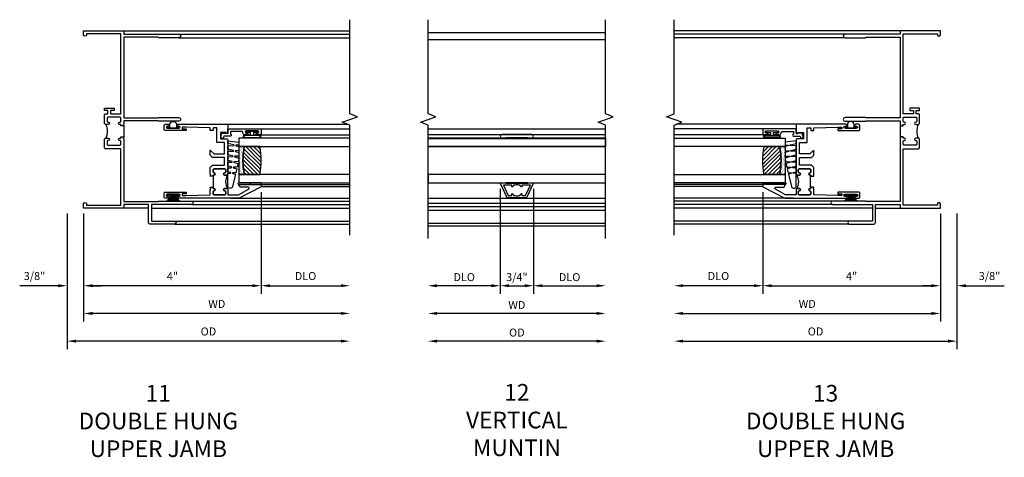
# Model space of a CAD drawing. Extents: x 0 to 89.5, y 0 to 57.4.
# Drawn here: x 57.1 to 79.3, y 33.6 to 43.5 of the extents above; entities that cross this region are included whole.
import ezdxf

# ---------------------------------------------------------------- set-up
doc = ezdxf.new("R2010")
doc.units = 0
doc.header["$LTSCALE"] = 0.5
doc.header["$MEASUREMENT"] = 0
doc.layers.get('0').update_dxf_attribs({"color": 4, "linetype": 'CONTINUOUS'})
doc.layers.add('DIME', color=2, linetype='CONTINUOUS')
doc.styles.get("Standard").update_dxf_attribs({"font": 'arial.ttf'})
doc.dimstyles.new('EXT_ON-OFF', dxfattribs={"dimscale": 2, "dimtxt": 0.125, "dimasz": 0.1, "dimexe": 0.09, "dimexo": 0.063, "dimgap": 0.05, "dimtad": 1, "dimdec": 5, "dimzin": 0, "dimdsep": 46, "dimlunit": 4, "dimtxsty": 'STANDARD', "dimcen": 0, "dimse2": 1, "dimclrd": 256, "dimadec": 0, "dimazin": 0, "dimtfac": 1, "dimtdec": 5, "dimtofl": 0, "dimtmove": 0, "dimatfit": 3, "dimfxl": 1, "dimfrac": 2, "dimtolj": 1, "dimtzin": 0, "dimarcsym": 0})
doc.dimstyles.new('EXT_ON-ON', dxfattribs={"dimscale": 2, "dimtxt": 0.125, "dimasz": 0.1, "dimexe": 0.09, "dimexo": 0.063, "dimgap": 0.05, "dimtad": 1, "dimdec": 5, "dimzin": 0, "dimdsep": 46, "dimlunit": 4, "dimtxsty": 'STANDARD', "dimcen": 0, "dimclrd": 256, "dimadec": 0, "dimazin": 0, "dimtfac": 1, "dimtdec": 5, "dimtofl": 0, "dimtmove": 0, "dimatfit": 0, "dimfxl": 1, "dimfrac": 2, "dimtolj": 1, "dimtzin": 0, "dimarcsym": 0})

# ---------------------------------------------------------------- blocks, each defined once
blk = doc.blocks.new('B245239')
for points in [[(0.836, 1.858), (0.836, 1.889), (0.811, 1.889, -1), (0.811, 1.939, 0.414214), (0.836, 1.964), (0.836, 2.024, 0.414214), (0.811, 2.049), (0.555, 2.049, 0.414214), (0.53, 2.024), (0.53, 1.964, 0.414214), (0.555, 1.939, -1), (0.555, 1.889), (0.499, 1.889, -0.414214), (0.468, 1.92), (0.468, 2.098, -0.414214), (0.499, 2.129), (0.546, 2.129), (0.546, 2.204), (0.468, 2.204), (0.468, 2.254), (0.686, 2.254), (0.686, 2.204), (0.608, 2.204), (0.608, 2.129), (0.836, 2.129), (0.836, 3.93), (0.062, 3.93), (0.062, 3.906, -1), (0, 3.906), (0, 4), (0.906, 4), (0.906, 3.922), (2.147, 3.922, -1), (2.147, 3.842), (1.687, 3.842), (1.677, 3.852), (0.906, 3.852), (0.906, 2.035), (1.682, 2.035), (1.687, 2.04), (2.147, 2.04, -1), (2.147, 1.96), (1.687, 1.96), (1.682, 1.965), (0.906, 1.965), (0.906, 1.904), (0.891, 1.889), (0.906, 1.874), (0.906, 1.858)], [(0.836, 0.07), (0.836, 1.337), (0.499, 1.337, -0.414214), (0.468, 1.368), (0.468, 1.546, -0.414214), (0.499, 1.577), (0.555, 1.577, -1), (0.555, 1.527, 0.414214), (0.53, 1.502), (0.53, 1.442, 0.414214), (0.555, 1.417), (0.811, 1.417, 0.414214), (0.836, 1.442), (0.836, 1.502, 0.414214), (0.811, 1.527, -1), (0.811, 1.577), (0.836, 1.577), (0.836, 1.608), (0.906, 1.608), (0.906, 1.592), (0.891, 1.577), (0.906, 1.562), (0.906, 0.148), (1.677, 0.148), (1.687, 0.158), (2.428, 0.158, -1), (2.428, 0.078), (1.525, 0.078), (1.525, -0.297), (2.056, -0.297, -1), (2.056, -0.359), (1.494, -0.359, -0.414214), (1.463, -0.328), (1.463, 0.078), (0.906, 0.078), (0.906, 0), (0, 0), (0, 0.094, -1), (0.062, 0.094), (0.062, 0.07)]]:
    blk.add_lwpolyline(points, format="xyb", close=True)
blk.add_lwpolyline([(0.499, 1.889, -0.198718), (0.499, 1.577)], format="xyb")
blk.add_lwpolyline([(0.906, 1.858), (0.906, 1.608)])
blk = doc.blocks.new('*D120')
at = {"layer": 'DIME', "color": 0, "lineweight": -2, "transparency": 16777216}
for p, q in [((-0.375, -0.125), (-0.375, -1.93)), ((0, -0.125), (0, -1.93))]:
    blk.add_line(p, q, dxfattribs=at)
at = {"layer": 'DIME', "lineweight": -2, "transparency": 16777216}
for p, q in [((-0.575, -1.75), (-1.441, -1.75)), ((0.2, -1.75), (0.4, -1.75))]:
    blk.add_line(p, q, dxfattribs=at)
at = {"layer": 'DIME', "transparency": 16777216}
for points in [[(-0.575, -1.717), (-0.575, -1.783), (-0.375, -1.75)], [(0.2, -1.717), (0.2, -1.783), (0, -1.75)]]:
    blk.add_solid(points, dxfattribs=at)
at = {"layer": 'DIME', "color": 0, "transparency": 16777216, "insert": (-1.108, -1.532), "char_height": 0.18, "attachment_point": 5}
blk.add_mtext('\\A1;3/8"', dxfattribs=at)
blk = doc.blocks.new('B127098M')
at = {"layer": 'DIME', "color": 0}
for p, q in [((0, 0.136), (0, -0.136)), ((0.029, 0.136), (0, 0.136)), ((0.029, 0.136), (0.029, -0.136)), ((0.029, 0.052), (0.157, 0.131)), ((0.029, 0.048), (0.157, 0.117)), ((0.029, 0.043), (0.157, 0.103)), ((0.029, 0.036), (0.157, 0.088)), ((0.029, 0.03), (0.157, 0.075)), ((0.029, 0.027), (0.157, 0.061)), ((0.029, 0.023), (0.157, 0.045)), ((0.029, 0.016), (0.157, 0.03)), ((0.029, 0.011), (0.157, 0.018)), ((0.029, -0.136), (0, -0.136)), ((0.029, -0.036), (0.157, -0.084)), ((0.029, -0.011), (0.157, -0.015)), ((0.029, -0.016), (0.157, -0.027)), ((0.029, -0.023), (0.157, -0.042)), ((0.029, -0.027), (0.157, -0.058)), ((0.029, -0.031), (0.157, -0.072)), ((0.029, -0.043), (0.157, -0.099)), ((0.029, -0.048), (0.157, -0.113)), ((0.029, -0.052), (0.157, -0.127))]:
    blk.add_line(p, q, dxfattribs=at)
at = {"layer": 'DIME', "color": 0, "const_width": 0.01}
for points in [[(0.157, 0.158), (0.029, 0.052)], [(0.029, 0), (0.157, 0)], [(0.157, -0.158), (0.029, -0.052)]]:
    blk.add_lwpolyline(points, dxfattribs=at)
blk = doc.blocks.new('B127076')
blk.add_lwpolyline([(0.079, 0.0775, -1), (0.079, -0.0775), (0.0285, -0.0775), (0.0285, -0.11385, -1), (0.0015, -0.11385), (0.0015, 0.11385, -1), (0.0285, 0.11385), (0.0285, 0.0775)], format="xyb", close=True)
blk = doc.blocks.new('BS-11602')
for points in [[(0.221, 3.507), (0.221, 2.127, 1), (0.261, 2.127), (0.261, 2.147, -1), (0.311, 2.147), (0.311, 1.887, -1), (0.261, 1.887), (0.261, 1.907, 1), (0.221, 1.907), (0.221, 1.843, 0.414214), (0.252, 1.812), (0.33, 1.812, 0.414214), (0.361, 1.843), (0.361, 2.312), (0.325, 2.312), (0.325, 2.222), (0.283, 2.222), (0.283, 2.312), (0.301, 2.854), (0.428, 2.854), (0.443, 2.869), (0.458, 2.854), (0.469, 2.854), (0.469, 2.916), (0.443, 2.916), (0.443, 2.941, 1), (0.393, 2.941, -0.414214), (0.368, 2.916), (0.326, 2.916, -0.414214), (0.301, 2.941), (0.301, 3.175, -0.414214), (0.326, 3.2), (0.368, 3.2, -0.414214), (0.393, 3.175, 1), (0.443, 3.175), (0.443, 3.219, 0.414214), (0.412, 3.25), (0.301, 3.25), (0.301, 3.487), (0.424, 3.718, -0.781286), (0.471, 3.707), (0.471, 3.55, 0.414214), (0.522, 3.5), (0.533, 3.5), (0.533, 4), (0.483, 4)], [(0.434, 3.241, -0.198912), (0.443, 3.219), (0.443, 3.175, -1), (0.393, 3.175, 0.414214), (0.368, 3.2), (0.326, 3.2, 0.414214), (0.301, 3.175), (0.301, 2.941, 0.414214), (0.326, 2.916), (0.368, 2.916, 0.414214), (0.393, 2.941, -1), (0.443, 2.941), (0.443, 2.916), (0.469, 2.916), (0.469, 2.929), (0.719, 2.929), (0.719, 2.916), (0.745, 2.916), (0.745, 2.941, -1), (0.795, 2.941, 0.414214), (0.82, 2.916), (0.862, 2.916, 0.414214), (0.887, 2.941), (0.887, 3.175, 0.414214), (0.862, 3.2), (0.82, 3.2, 0.414214), (0.795, 3.175, -1), (0.745, 3.175), (0.745, 3.219, -0.198912), (0.755, 3.241, -0.255625)], [(0.776, 3.25, 0.414214), (0.745, 3.219), (0.745, 3.175, 1), (0.795, 3.175, -0.414214), (0.82, 3.2), (0.862, 3.2, -0.414214), (0.887, 3.175), (0.887, 2.941, -0.414214), (0.862, 2.916), (0.82, 2.916, -0.414214), (0.795, 2.941, 1), (0.745, 2.941), (0.745, 2.916), (0.719, 2.916), (0.719, 2.854), (0.73, 2.854), (0.745, 2.869), (0.76, 2.854), (0.917, 2.854), (0.968, 2.905), (0.968, 3.17), (1.144, 3.17), (1.144, 2.905), (1.195, 2.854), (1.308, 2.854), (1.224, 2.938), (1.224, 3.17), (1.481, 3.17), (1.481, 3), (1.81, 3), (1.81, 2.916), (1.75, 2.916), (1.75, 2.854), (1.81, 2.854), (1.828, 2.312), (1.828, 2.222), (1.786, 2.222), (1.786, 2.312), (1.75, 2.312), (1.75, 1.843, 0.414214), (1.781, 1.812), (1.859, 1.812, 0.414214), (1.89, 1.843), (1.89, 1.907, 1), (1.85, 1.907), (1.85, 1.887, -1), (1.8, 1.887), (1.8, 2.147, -1), (1.85, 2.147), (1.85, 2.127, 1), (1.89, 2.127), (1.89, 3.25), (1.686, 3.25), (1.686, 3.215), (1.706, 3.215), (1.706, 3.08), (1.561, 3.08), (1.561, 3.219, 0.414214), (1.53, 3.25)]]:
    blk.add_lwpolyline(points, format="xyb", close=True)
blk = doc.blocks.new('*D121')
at = {"layer": 'DIME', "color": 0, "lineweight": -2, "transparency": 16777216}
blk.add_line((0, -0.125), (0, -2.555), dxfattribs=at)
at = {"layer": 'DIME', "lineweight": -2, "transparency": 16777216}
blk.add_line((5.8, -2.375), (0.2, -2.375), dxfattribs=at)
at = {"layer": 'DIME', "transparency": 16777216}
for points in [[(0.2, -2.342), (0.2, -2.408), (0, -2.375)], [(5.8, -2.342), (5.8, -2.408), (6, -2.375)]]:
    blk.add_solid(points, dxfattribs=at)
at = {"layer": 'DIME', "color": 0, "transparency": 16777216, "insert": (3, -2.16), "char_height": 0.18, "attachment_point": 5}
blk.add_mtext('\\A1;WD', dxfattribs=at)
blk = doc.blocks.new('*D122')
at = {"layer": 'DIME', "color": 0, "lineweight": -2, "transparency": 16777216}
blk.add_line((-0.375, -0.125), (-0.375, -3.18), dxfattribs=at)
at = {"layer": 'DIME', "lineweight": -2, "transparency": 16777216}
blk.add_line((5.8, -3), (-0.175, -3), dxfattribs=at)
at = {"layer": 'DIME', "transparency": 16777216}
for points in [[(-0.175, -2.967), (-0.175, -3.033), (-0.375, -3)], [(5.8, -2.967), (5.8, -3.033), (6, -3)]]:
    blk.add_solid(points, dxfattribs=at)
at = {"layer": 'DIME', "color": 0, "transparency": 16777216, "insert": (2.812, -2.782), "char_height": 0.18, "attachment_point": 5}
blk.add_mtext('\\A1;OD', dxfattribs=at)
blk = doc.blocks.new('B127077M1')
for points in [[(-0.085, 0.035), (-0.085, 0.154, 1), (-0.167, 0.154), (-0.167, -0.154, 1), (-0.085, -0.154), (-0.085, -0.035), (-0.045, -0.035, -0.414214), (-0.035, -0.045), (-0.035, -0.12, 1), (-0.005, -0.12), (-0.005, 0.12, 1), (-0.035, 0.12), (-0.035, 0.045, -0.414214), (-0.045, 0.035)], [(-0.105, 0.154), (-0.105, -0.154, -1), (-0.147, -0.154), (-0.147, 0.154, -1)]]:
    blk.add_lwpolyline(points, format="xyb", close=True)
blk = doc.blocks.new('B345102')
blk.add_lwpolyline([(-0.031, 0.653, 1), (0.004, 0.653), (0.004, 0.675, -1), (0.054, 0.675), (0.054, 0.415, -1), (0.004, 0.415), (0.004, 0.438, 1), (-0.031, 0.438), (-0.031, 0.371, 0.414214), (0, 0.34), (0.009, 0.34, -0.414214), (0.04, 0.309), (0.04, 0.062), (-0.022, 0.062, 1), (-0.062, 0.062), (-0.062, -0.088), (-0.095, -0.097, 1), (-0.079, -0.157), (0, -0.136), (0, -0.08), (0.01, -0.07), (0, -0.06), (0, 0), (0.102, 0), (0.102, 0.75), (0, 0.75, 0.414214), (-0.031, 0.719)], format="xyb", close=True)
blk = doc.blocks.new('B127099M3')
at = {"linetype": 'Continuous'}
blk.add_lwpolyline([(-0.525, -0.012), (-0.527, -0.108, -0.869287), (-0.543, -0.11), (-0.566, -0.022), (-0.65, -0.042), (-0.651, -0.123, -0.869287), (-0.667, -0.125), (-0.687, -0.051), (-0.775, -0.073), (-0.776, -0.138, -0.869287), (-0.791, -0.14), (-0.807, -0.08), (-1.09, -0.149, 0.888037), (-1.078, -0.25), (-0.787, -0.25), (-0.785, -0.189, -0.869287), (-0.77, -0.187), (-0.753, -0.25), (-0.663, -0.25), (-0.662, -0.174, -0.869287), (-0.646, -0.172), (-0.625, -0.25), (-0.539, -0.25), (-0.537, -0.159, -0.869287), (-0.522, -0.157), (-0.497, -0.25), (-0.421, -0.25), (-0.415, -0.249), (-0.413, -0.144, -0.869287), (-0.397, -0.143), (-0.369, -0.25), (-0.292, -0.25), (-0.289, -0.13, -0.869287), (-0.273, -0.128), (-0.241, -0.25), (-0.168, -0.25), (-0.165, -0.115, -0.869287), (-0.149, -0.113), (-0.113, -0.25), (-0.054, -0.25), (-0.084, 0), (-0.154, 0), (-0.155, -0.064, -0.869287), (-0.171, -0.066), (-0.188, 0), (-0.278, 0), (-0.279, -0.079, -0.869287), (-0.295, -0.081), (-0.316, 0), (-0.401, 0), (-0.403, -0.093, -0.869287), (-0.419, -0.095), (-0.444, 0)], format="xyb", close=True, dxfattribs=at)
blk = doc.blocks.new('B20-0700M2')
blk.add_lwpolyline([(0, 0), (0.04, 0), (0.04, -0.25), (0, -0.25)], close=True)
blk = doc.blocks.new('S345GT06')
h = blk.add_hatch()
h.set_pattern_fill('ANSI31', color=256, scale=0.5, style=0)
h.set_pattern_definition([(315, (-22.4523, -0.0045), (-0.04419417, -0.04419417), [])])
edge = h.paths.add_edge_path()
edge.add_line((0.228, -0.38), (0.228, -0.03))
edge.add_arc((0.54, -1.643), 1.643, 79.0328, 100.9672, ccw=False)
edge.add_line((0.853, -0.03), (0.853, -0.38))
edge.add_arc((0.54, 1.233), 1.643, 259.0328, 280.9672, ccw=False)
h = blk.add_hatch()
h.set_pattern_fill('AR-SAND', color=256, scale=0.03, style=0)
h.set_pattern_definition([(322.5, (-22.4523, -0.0045), (-0.0018898, -0.05780471), [0, -0.0456, 0, -0.051, 0, -0.04875]), (352.5, (-22.4523, -0.0045), (0.0530933, -0.08466438), [0, -0.0246, 0, -0.0411, 0, -0.01575]), (32.5, (-22.4892, -0.0045), (0.09342426, -0.00016977), [0, -0.015, 0, -0.054, 0, -0.0705]), (42.5, (-22.4892, -0.0045), (0.0901838, -0.02633027), [0, -0.0075, 0, -0.0354, 0, -0.0405])])
edge = h.paths.add_edge_path()
edge.add_line((0.853, -0.38), (0.853, -0.5))
edge.add_line((0.853, -0.5), (0.228, -0.5))
edge.add_line((0.228, -0.5), (0.228, -0.38))
edge.add_arc((0.54, 1.233), 1.643, 259.0328, 280.9672)
for p, q in [((-0.05, 0), (-0.05, 2)), ((-0.05, 0), (-0.05, 2)), ((0, 0), (0, 2)), ((0, 0), (0, 2)), ((1.122, -0.051), (1.122, 2)), ((1.122, -0.051), (1.122, 2)), ((1.255, 0), (1.255, 2)), ((1.255, 0), (1.255, 2))]:
    blk.add_line(p, q)
for points in [[(0.228, 2), (0.228, -0.5), (0.04, -0.5), (0.04, 2)], [(1.04, 2), (1.04, -0.5), (0.853, -0.5), (0.853, 2)]]:
    blk.add_lwpolyline(points)
for points in [[(0.228, -0.38), (0.228, -0.03, -0.096), (0.853, -0.03), (0.853, -0.38, -0.096)], [(0, -0.25), (0.04, -0.25), (0.04, -0.5, -1.125318), (0, -0.5)], [(0, -0.25), (0.04, -0.25), (0.04, -0.5, -1.125318), (0, -0.5)], [(0.853, -0.38), (0.853, -0.5), (0.228, -0.5), (0.228, -0.38, 0.096)]]:
    blk.add_lwpolyline(points, format="xyb", close=True)
for name, p in [('B20-0700M2', (0, 0)), ('B345102', (1.153, -0.75)), ('B127077M1', (1.207, -0.205)), ('B127099M3', (1.04, -0.5))]:
    blk.add_blockref(name, p)
blk = doc.blocks.new('*D123')
at = {"layer": 'DIME', "color": 0, "lineweight": -2, "transparency": 16777216}
for p, q in [((4, 0.358), (4, -1.93)), ((0, -0.125), (0, -1.93))]:
    blk.add_line(p, q, dxfattribs=at)
at = {"layer": 'DIME', "lineweight": -2, "transparency": 16777216}
blk.add_line((3.8, -1.75), (0.2, -1.75), dxfattribs=at)
at = {"layer": 'DIME', "transparency": 16777216}
for points in [[(0.2, -1.717), (0.2, -1.783), (0, -1.75)], [(3.8, -1.717), (3.8, -1.783), (4, -1.75)]]:
    blk.add_solid(points, dxfattribs=at)
at = {"layer": 'DIME', "color": 0, "transparency": 16777216, "insert": (2, -1.535), "char_height": 0.18, "attachment_point": 5}
blk.add_mtext('\\A1;4"', dxfattribs=at)
blk = doc.blocks.new('*D124')
at = {"layer": 'DIME', "color": 0, "lineweight": -2, "transparency": 16777216}
for p, q in [((4, 0.358), (4, -1.93)), ((0, -0.125), (0, -1.93))]:
    blk.add_line(p, q, dxfattribs=at)
at = {"layer": 'DIME', "lineweight": -2, "transparency": 16777216}
blk.add_line((3.8, -1.75), (0.2, -1.75), dxfattribs=at)
at = {"layer": 'DIME', "transparency": 16777216}
for points in [[(0.2, -1.717), (0.2, -1.783), (0, -1.75)], [(3.8, -1.717), (3.8, -1.783), (4, -1.75)]]:
    blk.add_solid(points, dxfattribs=at)
at = {"layer": 'DIME', "color": 0, "transparency": 16777216, "insert": (2, -1.535), "char_height": 0.18, "attachment_point": 5}
blk.add_mtext('\\A1;4"', dxfattribs=at)
blk = doc.blocks.new('*D125')
at = {"layer": 'DIME', "color": 0, "lineweight": -2, "transparency": 16777216}
blk.add_line((4, 0.358), (4, -1.93), dxfattribs=at)
at = {"layer": 'DIME', "lineweight": -2, "transparency": 16777216}
blk.add_line((4.2, -1.75), (5.8, -1.75), dxfattribs=at)
at = {"layer": 'DIME', "transparency": 16777216}
for points in [[(4.2, -1.717), (4.2, -1.783), (4, -1.75)], [(5.8, -1.717), (5.8, -1.783), (6, -1.75)]]:
    blk.add_solid(points, dxfattribs=at)
at = {"layer": 'DIME', "color": 0, "transparency": 16777216, "insert": (5, -1.532), "char_height": 0.18, "attachment_point": 5}
blk.add_mtext('\\A1;DLO', dxfattribs=at)
blk = doc.blocks.new('*D126')
at = {"layer": 'DIME', "color": 0, "lineweight": -2, "transparency": 16777216}
for p, q in [((0, -0.125), (0, -1.93)), ((0.375, -0.125), (0.375, -1.93))]:
    blk.add_line(p, q, dxfattribs=at)
at = {"layer": 'DIME', "lineweight": -2, "transparency": 16777216}
for p, q in [((-0.2, -1.75), (-0.4, -1.75)), ((0.575, -1.75), (1.441, -1.75))]:
    blk.add_line(p, q, dxfattribs=at)
at = {"layer": 'DIME', "transparency": 16777216}
for points in [[(-0.2, -1.717), (-0.2, -1.783), (0, -1.75)], [(0.575, -1.717), (0.575, -1.783), (0.375, -1.75)]]:
    blk.add_solid(points, dxfattribs=at)
at = {"layer": 'DIME', "color": 0, "transparency": 16777216, "insert": (1.108, -1.532), "char_height": 0.18, "attachment_point": 5}
blk.add_mtext('\\A1;3/8"', dxfattribs=at)
blk = doc.blocks.new('*D127')
at = {"layer": 'DIME', "color": 0, "lineweight": -2, "transparency": 16777216}
blk.add_line((0, -0.125), (0, -2.555), dxfattribs=at)
at = {"layer": 'DIME', "lineweight": -2, "transparency": 16777216}
blk.add_line((-5.8, -2.375), (-0.2, -2.375), dxfattribs=at)
at = {"layer": 'DIME', "transparency": 16777216}
for points in [[(-5.8, -2.342), (-5.8, -2.408), (-6, -2.375)], [(-0.2, -2.342), (-0.2, -2.408), (0, -2.375)]]:
    blk.add_solid(points, dxfattribs=at)
at = {"layer": 'DIME', "color": 0, "transparency": 16777216, "insert": (-3, -2.16), "char_height": 0.18, "attachment_point": 5}
blk.add_mtext('\\A1;WD', dxfattribs=at)
blk = doc.blocks.new('*D128')
at = {"layer": 'DIME', "color": 0, "lineweight": -2, "transparency": 16777216}
blk.add_line((0.375, -0.125), (0.375, -3.18), dxfattribs=at)
at = {"layer": 'DIME', "lineweight": -2, "transparency": 16777216}
blk.add_line((-5.8, -3), (0.175, -3), dxfattribs=at)
at = {"layer": 'DIME', "transparency": 16777216}
for points in [[(-5.8, -2.967), (-5.8, -3.033), (-6, -3)], [(0.175, -2.967), (0.175, -3.033), (0.375, -3)]]:
    blk.add_solid(points, dxfattribs=at)
at = {"layer": 'DIME', "color": 0, "transparency": 16777216, "insert": (-2.812, -2.782), "char_height": 0.18, "attachment_point": 5}
blk.add_mtext('\\A1;OD', dxfattribs=at)
blk = doc.blocks.new('*D129')
at = {"layer": 'DIME', "color": 0, "lineweight": -2, "transparency": 16777216}
for p, q in [((-4, 0.358), (-4, -1.93)), ((0, -0.125), (0, -1.93))]:
    blk.add_line(p, q, dxfattribs=at)
at = {"layer": 'DIME', "lineweight": -2, "transparency": 16777216}
blk.add_line((-3.8, -1.75), (-0.2, -1.75), dxfattribs=at)
at = {"layer": 'DIME', "transparency": 16777216}
for points in [[(-3.8, -1.717), (-3.8, -1.783), (-4, -1.75)], [(-0.2, -1.717), (-0.2, -1.783), (0, -1.75)]]:
    blk.add_solid(points, dxfattribs=at)
at = {"layer": 'DIME', "color": 0, "transparency": 16777216, "insert": (-2, -1.535), "char_height": 0.18, "attachment_point": 5}
blk.add_mtext('\\A1;4"', dxfattribs=at)
blk = doc.blocks.new('*D130')
at = {"layer": 'DIME', "color": 0, "lineweight": -2, "transparency": 16777216}
for p, q in [((-4, 0.358), (-4, -1.93)), ((0, -0.125), (0, -1.93))]:
    blk.add_line(p, q, dxfattribs=at)
at = {"layer": 'DIME', "lineweight": -2, "transparency": 16777216}
blk.add_line((-3.8, -1.75), (-0.2, -1.75), dxfattribs=at)
at = {"layer": 'DIME', "transparency": 16777216}
for points in [[(-3.8, -1.717), (-3.8, -1.783), (-4, -1.75)], [(-0.2, -1.717), (-0.2, -1.783), (0, -1.75)]]:
    blk.add_solid(points, dxfattribs=at)
at = {"layer": 'DIME', "color": 0, "transparency": 16777216, "insert": (-2, -1.535), "char_height": 0.18, "attachment_point": 5}
blk.add_mtext('\\A1;4"', dxfattribs=at)
blk = doc.blocks.new('*D131')
at = {"layer": 'DIME', "color": 0, "lineweight": -2, "transparency": 16777216}
blk.add_line((-4, 0.358), (-4, -1.93), dxfattribs=at)
at = {"layer": 'DIME', "lineweight": -2, "transparency": 16777216}
blk.add_line((-4.2, -1.75), (-5.8, -1.75), dxfattribs=at)
at = {"layer": 'DIME', "transparency": 16777216}
for points in [[(-5.8, -1.717), (-5.8, -1.783), (-6, -1.75)], [(-4.2, -1.717), (-4.2, -1.783), (-4, -1.75)]]:
    blk.add_solid(points, dxfattribs=at)
at = {"layer": 'DIME', "color": 0, "transparency": 16777216, "insert": (-5, -1.532), "char_height": 0.18, "attachment_point": 5}
blk.add_mtext('\\A1;DLO', dxfattribs=at)
blk = doc.blocks.new('*D105')
at = {"layer": 'DIME', "lineweight": -2, "transparency": 16777216}
blk.add_line((1.8, -2.957), (-1.8, -2.957), dxfattribs=at)
at = {"layer": 'DIME', "transparency": 16777216}
for points in [[(-1.8, -2.923), (-1.8, -2.99), (-2, -2.957)], [(1.8, -2.923), (1.8, -2.99), (2, -2.957)]]:
    blk.add_solid(points, dxfattribs=at)
at = {"layer": 'DIME', "color": 0, "transparency": 16777216, "insert": (0, -2.763), "char_height": 0.18, "attachment_point": 5}
blk.add_mtext('\\A1;{OD}', dxfattribs=at)
blk = doc.blocks.new('*D106')
at = {"layer": 'DIME', "lineweight": -2, "transparency": 16777216}
blk.add_line((1.8, -2.332), (-1.8, -2.332), dxfattribs=at)
at = {"layer": 'DIME', "transparency": 16777216}
for points in [[(-1.8, -2.298), (-1.8, -2.365), (-2, -2.332)], [(1.8, -2.298), (1.8, -2.365), (2, -2.332)]]:
    blk.add_solid(points, dxfattribs=at)
at = {"layer": 'DIME', "color": 0, "transparency": 16777216, "insert": (0, -2.142), "char_height": 0.18, "attachment_point": 5}
blk.add_mtext('\\A1;WD', dxfattribs=at)
blk = doc.blocks.new('*D107')
at = {"layer": 'DIME', "color": 0, "lineweight": -2, "transparency": 16777216}
blk.add_line((-0.375, 0.278), (-0.375, -1.887), dxfattribs=at)
at = {"layer": 'DIME', "lineweight": -2, "transparency": 16777216}
blk.add_line((-0.575, -1.707), (-1.8, -1.707), dxfattribs=at)
at = {"layer": 'DIME', "transparency": 16777216}
for points in [[(-1.8, -1.673), (-1.8, -1.74), (-2, -1.707)], [(-0.575, -1.673), (-0.575, -1.74), (-0.375, -1.707)]]:
    blk.add_solid(points, dxfattribs=at)
at = {"layer": 'DIME', "color": 0, "transparency": 16777216, "insert": (-1.187, -1.513), "char_height": 0.18, "attachment_point": 5}
blk.add_mtext('\\A1;DLO', dxfattribs=at)
blk = doc.blocks.new('*D108')
at = {"layer": 'DIME', "color": 0, "lineweight": -2, "transparency": 16777216}
blk.add_line((0.375, 0.481), (0.375, -1.887), dxfattribs=at)
at = {"layer": 'DIME', "lineweight": -2, "transparency": 16777216}
blk.add_line((0.575, -1.707), (1.8, -1.707), dxfattribs=at)
at = {"layer": 'DIME', "transparency": 16777216}
for points in [[(0.575, -1.673), (0.575, -1.74), (0.375, -1.707)], [(1.8, -1.673), (1.8, -1.74), (2, -1.707)]]:
    blk.add_solid(points, dxfattribs=at)
at = {"layer": 'DIME', "color": 0, "transparency": 16777216, "insert": (1.188, -1.513), "char_height": 0.18, "attachment_point": 5}
blk.add_mtext('\\A1;DLO', dxfattribs=at)
blk = doc.blocks.new('*D109')
at = {"layer": 'DIME', "color": 0, "lineweight": -2, "transparency": 16777216}
for p, q in [((-0.375, 0.481), (-0.375, -1.887)), ((0.375, 0.481), (0.375, -1.887))]:
    blk.add_line(p, q, dxfattribs=at)
at = {"layer": 'DIME', "lineweight": -2, "transparency": 16777216}
blk.add_line((-0.175, -1.707), (0.175, -1.707), dxfattribs=at)
at = {"layer": 'DIME', "transparency": 16777216}
for points in [[(-0.175, -1.673), (-0.175, -1.74), (-0.375, -1.707)], [(0.175, -1.673), (0.175, -1.74), (0.375, -1.707)]]:
    blk.add_solid(points, dxfattribs=at)
at = {"layer": 'DIME', "color": 0, "transparency": 16777216, "insert": (0, -1.513), "char_height": 0.18, "attachment_point": 5}
blk.add_mtext('\\A1;3/4"', dxfattribs=at)
blk = doc.blocks.new('B30-0903')
at = {"linetype": 'Continuous'}
blk.add_lwpolyline([(0.412, 0.25), (0.412, -0.25), (0.422, -0.25), (0.422, 0.25)], close=True, dxfattribs=at)
blk = doc.blocks.new('BH-329')
at = {"linetype": 'Continuous'}
blk.add_lwpolyline([(0.225, 0), (0.375, 0.322), (-0.375, 0.322), (-0.225, 0)], close=True, dxfattribs=at)
blk.add_lwpolyline([(-0.105, 0.236, -0.414214), (-0.115, 0.246), (-0.115, 0.277), (-0.304, 0.277), (-0.196, 0.045), (-0.115, 0.045), (-0.115, 0.076, -0.414214), (-0.105, 0.086), (-0.1, 0.086, 0.071068), (-0.075, 0.061), (-0.075, 0.045), (-0.047, 0.045, 0.193247), (0.047, 0.045), (0.075, 0.045), (0.075, 0.061, 0.071068), (0.1, 0.086), (0.105, 0.086, -0.414214), (0.115, 0.076), (0.115, 0.045), (0.196, 0.045), (0.304, 0.277), (0.115, 0.277), (0.115, 0.246, -0.414214), (0.105, 0.236), (0.1, 0.236, 0.071068), (0.075, 0.261), (0.075, 0.277), (0.047, 0.277, 0.193247), (-0.047, 0.277), (-0.075, 0.277), (-0.075, 0.261, 0.071068), (-0.1, 0.236)], format="xyb", close=True, dxfattribs=at)
blk = doc.blocks.new('BS-3935')
at = {"linetype": 'Continuous'}
blk.add_lwpolyline([(0.335, 1.578), (-0.335, 1.578, 1), (-0.335, 1.498), (0.335, 1.498, 1)], format="xyb", close=True, dxfattribs=at)
blk = doc.blocks.new('S345VJ06KCADS')
for p, q in [((0.906, 4), (6, 4)), ((2.147, 3.922), (6, 3.922)), ((2.147, 3.842), (6, 3.842)), ((3.0625, 1.8905), (5.954523, 1.8905)), ((1.463, 0), (0.906, 0)), ((1.463, 0), (0.906, 0)), ((1.525, 0), (6, 0)), ((2.428, 0.158), (6, 0.157952)), ((2.428, 0.078), (6, 0.077952)), ((3.31975, 0.2215), (6, 0.2215)), ((2.056, -0.297), (6, -0.297)), ((2.056, -0.359), (6, -0.359))]:
    blk.add_line(p, q)
blk.add_lwpolyline([(6, -0.609), (6, 1.873948), (5.828283, 1.936448), (6.171717, 2.061448), (6, 2.123948), (6, 4.248948)])
blk.add_blockref('B245239', (0, 0))
at = {"xscale": -1, "rotation": 270}
for name, p in [('BS-11602', (0, 0)), ('S345GT06', (4, 0.5335))]:
    blk.add_blockref(name, p, dxfattribs=at)
for name, p, rotation in [('B127076', (2.017, 1.799), 90), ('B127098M', (2.017, 0.3115), 270)]:
    blk.add_blockref(name, p, dxfattribs=dict(rotation=rotation))
at = {"layer": 'DIME'}
for base, p1, p2, picture, middle in [((0, -1.75), (4, 0.4835), (0, 0), '*D123', (2, -1.535)), ((0, -1.75), (4, 0.4835), (0, 0), '*D124', (2, -1.535)), ((-0.375, -1.75), (0, 0), (-0.375, 0), '*D120', (-1.10824, -1.531869))]:
    dim = blk.add_linear_dim(base=base, p1=p1, p2=p2, angle=180, dimstyle='EXT_ON-ON', dxfattribs=at)
    dim.commit()
    dim.dimension.update_dxf_attribs({"geometry": picture, "text_midpoint": middle})
dim = blk.add_linear_dim(base=(6, -1.75), p1=(4, 0.4835), p2=(6, -0.609), angle=180, text='DLO', dimstyle='EXT_ON-OFF', dxfattribs=at)
dim.commit()
dim.dimension.update_dxf_attribs({"geometry": '*D125', "text_midpoint": (5, -1.531869)})
for base, p2, text, picture, middle in [((0, -2.375), (0, 0), 'WD', '*D121', (3, -2.16)), ((-0.375, -3), (-0.375, 0), 'OD', '*D122', (2.8125, -2.781869))]:
    dim = blk.add_linear_dim(base=base, p1=(6, -0.609), p2=p2, text=text, dimstyle='EXT_ON-OFF', override={"dimse1": 1, "dimse2": 0}, dxfattribs=at)
    dim.commit()
    dim.dimension.update_dxf_attribs({"geometry": picture, "text_midpoint": middle})
blk = doc.blocks.new('S345VJ06MKCADS')
for p, q in [((-0.906, 4), (-6, 4)), ((-2.147, 3.922), (-6, 3.922)), ((-2.147, 3.842), (-6, 3.842)), ((-3.0625, 1.8905), (-5.954523, 1.8905)), ((-3.31975, 0.2215), (-6, 0.2215)), ((-2.428, 0.158), (-6, 0.157952)), ((-2.428, 0.078), (-6, 0.077952)), ((-1.525, 0), (-6, 0)), ((-1.463, 0), (-0.906, 0)), ((-1.463, 0), (-0.906, 0)), ((-2.056, -0.297), (-6, -0.297)), ((-2.056, -0.359), (-6, -0.359))]:
    blk.add_line(p, q)
blk.add_lwpolyline([(-6, -0.609), (-6, 1.873948), (-5.828283, 1.936448), (-6.171717, 2.061448), (-6, 2.123948), (-6, 4.248948)])
at = {"xscale": -1}
blk.add_blockref('B245239', (0, 0), dxfattribs=at)
at = {"rotation": 90.00000000000003}
for name, p in [('S345GT06', (-4, 0.5335)), ('BS-11602', (0, 0))]:
    blk.add_blockref(name, p, dxfattribs=at)
at = {"xscale": -1}
for name, p, rotation in [('B127076', (-2.017, 1.799), 270), ('B127098M', (-2.017, 0.3115), 90)]:
    blk.add_blockref(name, p, dxfattribs=dict(at, rotation=rotation))
at = {"layer": 'DIME'}
dim = blk.add_linear_dim(base=(-6, -1.75), p1=(-4, 0.4835), p2=(-6, -0.609), angle=0, text='DLO', dimstyle='EXT_ON-OFF', dxfattribs=at)
dim.commit()
dim.dimension.update_dxf_attribs({"geometry": '*D131', "text_midpoint": (-5, -1.531869)})
for base, p1, p2, picture, middle in [((0, -1.75), (-4, 0.4835), (0, 0), '*D129', (-2, -1.535)), ((0, -1.75), (-4, 0.4835), (0, 0), '*D130', (-2, -1.535)), ((0.375, -1.75), (0, 0), (0.375, 0), '*D126', (1.10824, -1.531869))]:
    dim = blk.add_linear_dim(base=base, p1=p1, p2=p2, angle=0, dimstyle='EXT_ON-ON', dxfattribs=at)
    dim.commit()
    dim.dimension.update_dxf_attribs({"geometry": picture, "text_midpoint": middle})
for base, p2, text, picture, middle in [((0, -2.375), (0, 0), 'WD', '*D127', (-3, -2.16)), ((0.375, -3), (0.375, 0), 'OD', '*D128', (-2.8125, -2.781869))]:
    dim = blk.add_linear_dim(base=base, p1=(-6, -0.609), p2=p2, angle=180, text=text, dimstyle='EXT_ON-OFF', override={"dimse1": 1, "dimse2": 0}, dxfattribs=at)
    dim.commit()
    dim.dimension.update_dxf_attribs({"geometry": picture, "text_midpoint": middle})
blk = doc.blocks.new('S345VI518MKCADS')
for p, q in [((-2, 3.999944), (2, 3.999944)), ((-2, 3.844892), (2, 3.844892)), ((-2, 1.831944), (2, 1.831944)), ((-2, 0.152287), (2, 0.152287)), ((-2, 0.076892), (2, 0.076892)), ((-2, 0), (2, 0)), ((-2, -0.297), (2, -0.297)), ((-2, -0.359), (2, -0.359))]:
    blk.add_line(p, q)
at = {"linetype": 'Continuous'}
for p, q in [((-2, 1.705445), (2, 1.705445)), ((-1.992158, 1.615445), (1.991357, 1.615445)), ((-2.000401, 1.429445), (1.999599, 1.429445)), ((-2, 0.264944), (1.9998, 0.264944))]:
    blk.add_line(p, q, dxfattribs=at)
for points in [[(-2, -0.644552), (-2, 1.917392), (-2.171717, 1.979892), (-1.828283, 2.104892), (-2, 2.167392), (-2, 4.292392)], [(2, -0.644552), (2, 1.917392), (1.828283, 1.979892), (2.171717, 2.104892), (2, 2.167392), (2, 4.292392)]]:
    blk.add_lwpolyline(points)
for points in [[(-2, 1.615445), (-2, 1.625445), (2, 1.625445), (2, 1.615445)], [(2, 1.429445), (-2, 1.429445), (-1.9998, 1.615445), (2.0002, 1.615445)], [(-2, 0.804445), (-2, 0.616945), (2, 0.616945), (2, 0.804445)], [(-2, 0.606945), (-2, 0.616945), (2, 0.616945), (2, 0.606945)]]:
    blk.add_lwpolyline(points, close=True, dxfattribs=at)
for name, p in [('BS-3935', (0, 0.127445)), ('BH-329', (0, 0.284945))]:
    blk.add_blockref(name, p, dxfattribs=at)
at = {"linetype": 'Continuous', "rotation": 90}
for p in [(0, 1.203445), (0, 0.194945)]:
    blk.add_blockref('B30-0903', p, dxfattribs=at)
at = {"layer": 'DIME'}
dim = blk.add_linear_dim(base=(0.3752, -1.706556), p1=(-0.375, 0.606945), p2=(0.3752, 0.606945), dimstyle='EXT_ON-ON', override={"dimtxt": 0.09}, dxfattribs=at)
dim.commit()
dim.dimension.update_dxf_attribs({"geometry": '*D109', "text_midpoint": (0.0002, -1.706556), "dimtype": 160})
dim = blk.add_linear_dim(base=(2, -1.706556), p1=(0.3752, 0.606945), p2=(2, -0.644552), angle=180, text='DLO', dimstyle='EXT_ON-OFF', override={"dimtxt": 0.09, "dimtxsty": 'STANDARD', "dimse1": 0}, dxfattribs=at)
dim.commit()
dim.dimension.update_dxf_attribs({"geometry": '*D108', "text_midpoint": (1.1876, -1.513425)})
dim = blk.add_linear_dim(base=(-2, -1.706556), p1=(-0.375, 0.404393), p2=(-2, -0.644552), text='DLO', dimstyle='EXT_ON-OFF', override={"dimtxt": 0.09, "dimtxsty": 'STANDARD'}, dxfattribs=at)
dim.commit()
dim.dimension.update_dxf_attribs({"geometry": '*D107', "text_midpoint": (-1.1875, -1.513425)})
for base, text, picture, middle in [((-2, -2.956556), '{OD}', '*D105', (0, -2.956556)), ((-2, -2.331556), 'WD', '*D106', (0, -2.331556))]:
    dim = blk.add_linear_dim(base=base, p1=(2, -0.644552), p2=(-2, -0.644552), text=text, dimstyle='EXT_ON-OFF', override={"dimtxt": 0.09, "dimse1": 1}, dxfattribs=at)
    dim.commit()
    dim.dimension.update_dxf_attribs({"geometry": picture, "text_midpoint": middle, "dimtype": 160})

msp = doc.modelspace()

# ---------------------------------------------------------------- block references
for name, p in [('S345VJ06KCADS', (58.517407, 39.233651)), ('S345VI518MKCADS', (68.279411, 39.190207)), ('S345VJ06MKCADS', (77.821964, 39.233651))]:
    msp.add_blockref(name, p)

# ---------------------------------------------------------------- texts
at = {"color": 2, "char_height": 0.375, "width": 7.2849, "attachment_point": 2}
for s, insert in [('11\\PDOUBLE HUNG\\PUPPER JAMB', (60.199069, 35.245639)), ('12\\PVERTICAL\\PMUNTIN', (68.279411, 35.267575)), ('13\\PDOUBLE HUNG\\PUPPER JAMB', (75.237048, 35.245639))]:
    msp.add_mtext(s, dxfattribs=dict(at, insert=insert))

doc.saveas('drawing.dxf')
